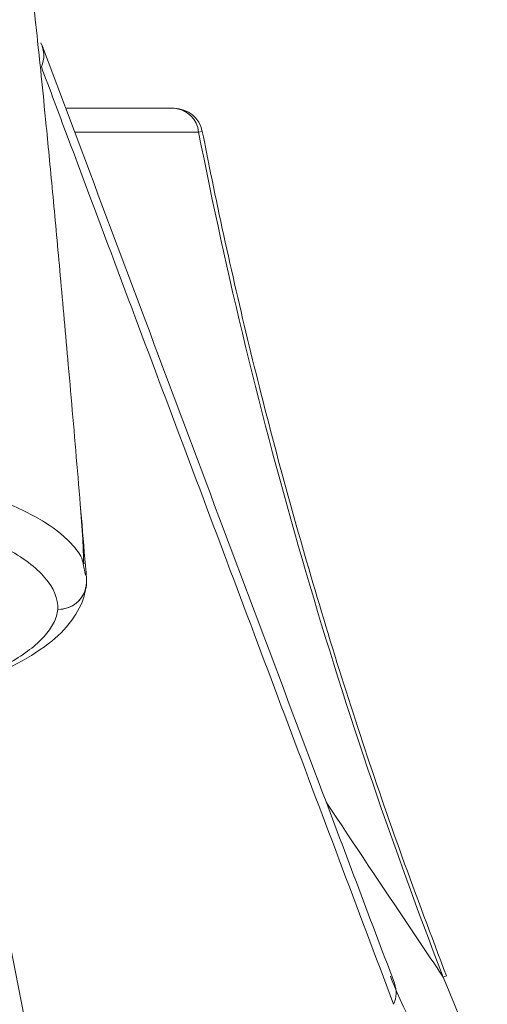
# Model space of a CAD drawing. Units: inches. Extents: x 1.88 to 10.51, y 0.23 to 6.53.
# Drawn here: x 3.84 to 4.01, y 2.38 to 2.73 of the extents above; entities that cross this region are included whole.
import ezdxf

# ---------------------------------------------------------------- set-up
doc = ezdxf.new("R2010")
doc.units = ezdxf.units.IN
doc.header["$MEASUREMENT"] = 0

msp = doc.modelspace()

# ---------------------------------------------------------------- linework, layer by layer
at = {"color": 7, "linetype": 'Continuous', "lineweight": 15}
for p, q in [((3.850516405630135, 2.710003286081517), (3.850514722964416, 2.710007756545715)), ((3.859029182834092, 2.695548729343699), (3.896642130958009, 2.695548729343699)), ((3.906455844925334, 2.687469931615074), (3.906435491532074, 2.687465947090409)), ((3.865055521060734, 2.537161718247662), (3.86590520867035, 2.533250234085695)), ((3.866234770715068, 2.531733115672162), (3.866263992887098, 2.530696035004802))]:
    msp.add_line(p, q, dxfattribs=at)
at = {"color": 8, "linetype": 'Continuous', "lineweight": 15}
for p, q in [((3.905180542147586, 2.687220269295441), (3.862152217510653, 2.687220269295441)), ((3.906435491532074, 2.687465947090409), (3.905180542147586, 2.687220269295441)), ((3.990150382407927, 2.393474282526984), (3.99126631442647, 2.393904696880637))]:
    msp.add_line(p, q, dxfattribs=at)
at = {"color": 7, "linetype": 'Continuous', "lineweight": 15, "flags": 128}
msp.add_lwpolyline([(3.866054867631552, 2.528930210478651), (3.86618374180111, 2.529677064977024), (3.866192490654738, 2.529745861241154)], dxfattribs=at)
at = {"color": 8, "linetype": 'Continuous', "lineweight": 15, "flags": 128}
msp.add_lwpolyline([(3.822013578827396, 2.49399764239712), (3.82746611536596, 2.466391665143989), (3.846572976280817, 2.36964783517908), (3.86567817665634, 2.272908715547793)], dxfattribs=at)
at = {"color": 7, "linetype": 'Continuous', "lineweight": 15}
for centre, radius, start, end in [((3.84198503174346, 2.713937545029638), 0.009391425336615692, 335.2635908976231, 27.53689326892345), ((3.841986340387631, 2.713933073125609), 0.009391764437702189, 335.2645536696332, 27.53689638090869), ((3.896642130958009, 2.685548729343699), 0.01000000000000023, 11.07654415591665, 90), ((3.896079969521431, 2.686431338941475), 0.009134704879050451, 4.954595114311079, 86.47171482902844), ((3.856267759921831, 2.530970491748409), 0.0100000000000003, 352.9657263544082, 358.4272812054046)]:
    msp.add_arc(centre, radius, start, end, dxfattribs=at)
at = {"color": 8, "linetype": 'Continuous', "lineweight": 15}
for centre, radius, start, end in [((3.856462142849647, 2.531120336992506), 0.009811029320792456, 268.8647419364677, 357.5213306424205), ((3.856513846813664, 2.53109071766333), 0.009782579902174394, 268.5585369171197, 347.2408909152687), ((3.964389059087611, 2.38799896498344), 0.009431627849841057, 334.8751590542772, 20.49356919800651)]:
    msp.add_arc(centre, radius, start, end, dxfattribs=at)
at = {"color": 7, "linetype": 'Continuous', "lineweight": 15}
msp.add_ellipse((6.142466764613402, 3.015292652107427), major_axis=(2.269212223648196, 0), ratio=0.8649236998653652, start_param=3.309534994790215, end_param=3.463966039800584, dxfattribs=at)
for points, knots in [([(3.866234770715068, 2.531733115672162), (3.865179855369503, 2.544378760430904), (3.863065142119982, 2.569728578909215), (3.859989710853386, 2.605467872780054), (3.857128238737625, 2.637249427772863), (3.854525003094859, 2.665486469900491), (3.851617751359796, 2.695836272334658), (3.849162931447683, 2.719679640807197), (3.847534312346655, 2.733863447727324), (3.847098021294623, 2.736439424187834), (3.846908792490474, 2.737556680530518)], [0, 0, 0, 0, 0.1263584478349453, 0.253301731697184, 0.3672350446063716, 0.4757510562980763, 0.5866736671710364, 0.7759455471582094, 0.9028227693917749, 1, 1, 1, 1]), ([(3.973229932018627, 2.391299434706666), (3.964391980945129, 2.414757727699119), (3.923511993895466, 2.523264179676923), (3.882781403277029, 2.632064841655045), (3.850856465327783, 2.717343604613025)], [0, 0, 0, 0, 0.2161926094242955, 1, 1, 1, 1]), ([(3.972928311578084, 2.383994371270929), (3.960308398705553, 2.417510502690656), (3.94769229650713, 2.451034318380104), (3.935081687769023, 2.484569360161768), (3.922471078986848, 2.518104402060625), (3.90986592024426, 2.551650570394624), (3.897268982010839, 2.58521381354623), (3.884672043662905, 2.618777057002946), (3.872083239206265, 2.652357166554829), (3.859507370299531, 2.685964737233896), (3.859501381338255, 2.685980742047628), (3.859495392379968, 2.685996746867719), (3.859489403424671, 2.686012751694169), (3.856497628347758, 2.694007942592985), (3.853506598295781, 2.702004717981636), (3.850516405380374, 2.710003285542601)], [8.423764328692606e-15, 8.423764328692606e-15, 8.423764328692606e-15, 8.423764328692606e-15, 0.02986008721047839, 0.02986008721047839, 0.02986008721047839, 0.05972017460461778, 0.05972017460461778, 0.05972017460461778, 0.089580262479307, 0.089580262479307, 0.089580262479307, 0.08959448264234166, 0.08959448264234166, 0.08959448264234166, 0.09669814719026151, 0.09669814719026151, 0.09669814719026151, 0.09669814719026151]), ([(3.991266314426469, 2.393904696880636), (3.986048197121407, 2.407742273438556), (3.970924959027022, 2.447846577864913), (3.948807206640136, 2.515125422552817), (3.926704827416527, 2.594425601036138), (3.913485162014203, 2.652074903657522), (3.907408822310464, 2.682671362883126), (3.906455844925334, 2.687469931615074)], [0, 0, 0, 0, 0.1450123933911869, 0.4202774341166492, 0.6941120482135862, 0.9520263325210571, 1, 1, 1, 1]), ([(3.856267759921831, 2.521311233485517), (3.85636955708913, 2.525018878581689), (3.854876034720308, 2.528686555379549), (3.84868316751418, 2.535923175395675), (3.844078822136069, 2.539383905183036), (3.834940117639557, 2.544341731289608), (3.831508446722202, 2.545958394721625), (3.823890235648787, 2.549094672342228), (3.819766393025919, 2.550589350494158), (3.806471059184878, 2.554857765634877), (3.796392467444928, 2.55741978241505), (3.785041634427808, 2.559684853948099)], [0, 0, 0, 0, 0.2500000000000032, 0.2500000000000032, 0.5000000000000063, 0.5000000000000063, 0.6250000000000048, 0.6250000000000048, 0.7500000000000032, 0.7500000000000032, 1, 1, 1, 1]), ([(3.86525821869205, 2.537179120400982), (3.865157264889464, 2.5400158015411), (3.86489913704311, 2.547268885374895), (3.864358605878495, 2.553949950207252), (3.86402947645629, 2.558018050535112)], [0, 0, 0, 0, 0.3911000072685637, 1, 1, 1, 1]), ([(3.801912578416343, 2.48798531957517), (3.803560165882739, 2.488393136995099), (3.811828217712323, 2.490439678155278), (3.825421217706694, 2.494839924462903), (3.841052491157352, 2.501412054750809), (3.853049577440932, 2.508912108556636), (3.861089135909245, 2.516553292591002), (3.865356300045705, 2.524539489198855), (3.865788780835487, 2.527964542645788), (3.865914049348538, 2.528956612958633)], [0, 0, 0, 0, 0.04569830863159621, 0.2293268139000684, 0.4226083754450743, 0.6193884591811646, 0.7933055429299255, 0.9401307343473314, 1, 1, 1, 1]), ([(3.797651783039899, 2.487511421670274), (3.806558158110077, 2.489716105291371), (3.81453090574194, 2.492106362816592), (3.825097240724393, 2.495968588463837), (3.828385530880375, 2.497302472906553), (3.834486524544638, 2.500064772508776), (3.837279730761243, 2.501485856571701), (3.844781018508089, 2.505805930039598), (3.848675896418144, 2.50878439598936), (3.852844126061028, 2.513401065515922), (3.853954181880714, 2.51497119005011), (3.855566570220078, 2.518129802215448), (3.856071003262805, 2.519716665287862), (3.856267759921832, 2.521311233485517)], [0, 0, 0, 0, 0.2500000000000019, 0.2500000000000019, 0.3750000000000028, 0.3750000000000028, 0.5000000000000037, 0.5000000000000037, 0.750000000000005, 0.750000000000005, 0.8750000000000026, 0.8750000000000026, 1, 1, 1, 1])]:
    msp.add_open_spline(points, degree=3, knots=knots, dxfattribs=at)
at = {"color": 8, "linetype": 'Continuous', "lineweight": 15}
for points, knots in [([(3.791147195473093, 2.571501028429882), (3.799703854261088, 2.569699023563526), (3.817101567146051, 2.566035121091905), (3.83725884734481, 2.559246191734198), (3.852728710850414, 2.551683674722689), (3.860841374676683, 2.544681120915696), (3.864598893161499, 2.539758301138744), (3.864973406300071, 2.53762865814117), (3.865055521060734, 2.537161718247662)], [0, 0, 0, 0, 0.2120003210198953, 0.4310468382586972, 0.6370551624090842, 0.8491290024715326, 0.9669204239397048, 1, 1, 1, 1]), ([(3.949528582260953, 2.454238042978229), (3.959238576367892, 2.439632191727036), (3.972603670293845, 2.419528309923318), (3.986382212360425, 2.399069405135332), (3.990150382407927, 2.393474282526984)], [0, 0, 0, 0, 0.7265189575722711, 1, 1, 1, 1])]:
    msp.add_open_spline(points, degree=3, knots=knots, dxfattribs=at)
at = {"color": 7, "linetype": 'Continuous', "lineweight": 15}
for points in [[(3.971840825008303, 2.39375257461268), (3.973920292385799, 2.388217167943766), (3.977001635785497, 2.381426638087431), (3.981571483865181, 2.372815141729573)], [(4.005478212083376, 2.357775417154574), (4.000077148333917, 2.369549109864225), (3.99497142758964, 2.381450278812874), (3.990150382407944, 2.393474282527031)]]:
    msp.add_open_spline(points, degree=3, dxfattribs=at)

doc.saveas('drawing.dxf')
